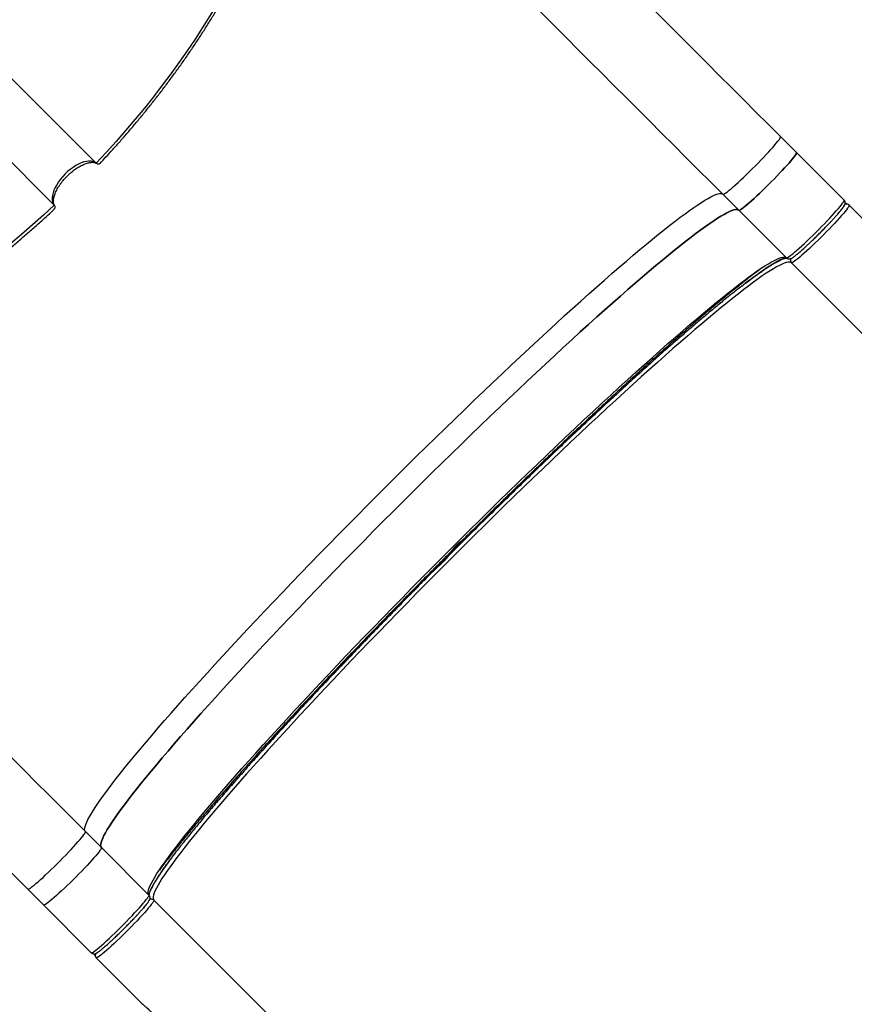
# Model space of a CAD drawing. Units: millimetres. Extents: x 6388 to 10517, y 3371 to 6118.
# Drawn here: x 8842 to 8912, y 3798 to 3881 of the extents above; entities that cross this region are included whole.
import ezdxf

# ---------------------------------------------------------------- set-up
doc = ezdxf.new("R2010")
doc.units = ezdxf.units.MM
doc.header["$LTSCALE"] = 100
doc.header["$PDSIZE"] = -1
doc.layers.add('VP-EQ', color=219, linetype='Continuous')
doc.dimstyles.new('Strefa', dxfattribs={"dimtxt": 14, "dimasz": 20, "dimexe": 20, "dimexo": 50, "dimgap": 20, "dimtad": 0, "dimdec": 0, "dimzin": 0, "dimdsep": 46, "dimtxsty": 'Standard', "dimcen": 0.09, "dimadec": 0, "dimazin": 0, "dimtfac": 1, "dimtdec": 4, "dimtofl": 0, "dimtmove": 0, "dimatfit": 3, "dimfxl": 70, "dimfxlon": 1, "dimtolj": 1, "dimtzin": 0, "dimarcsym": 0})

# ---------------------------------------------------------------- blocks, each defined once
blk = doc.blocks.new('*D205')
at = {"layer": 'Defpoints', "color": 0}
for p in [(7915.595, 5628.554), (8311.046, 3570.681), (10392.752, 3570.681)]:
    blk.add_point(p, dxfattribs=at)
at = {"layer": 'VP-EQ', "color": 0, "lineweight": -2}
for p, q in [((10322.752, 5628.554), (10412.752, 5628.554)), ((10392.752, 5608.554), (10392.752, 4622.874)), ((10392.752, 3590.681), (10392.752, 4533.874)), ((10322.752, 3570.681), (10412.752, 3570.681))]:
    blk.add_line(p, q, dxfattribs=at)
at = {"layer": 'VP-EQ', "color": 0}
for points in [[(10396.085, 5608.554), (10389.418, 5608.554), (10392.752, 5628.554)], [(10389.418, 3590.681), (10396.085, 3590.681), (10392.752, 3570.681)]]:
    blk.add_solid(points, dxfattribs=at)
at = {"layer": 'VP-EQ', "color": 0, "insert": (10392.752, 4578.374), "char_height": 14, "attachment_point": 5, "rotation": 90}
blk.add_mtext('\\A1;2065', dxfattribs=at)
blk = doc.blocks.new('*D206')
at = {"layer": 'Defpoints', "color": 0}
for p in [(7845.416, 5800.281), (8334.156, 3370.681), (10497.319, 3370.681)]:
    blk.add_point(p, dxfattribs=at)
at = {"layer": 'VP-EQ', "color": 0, "lineweight": -2}
for p, q in [((10427.319, 5800.281), (10517.319, 5800.281)), ((10497.319, 5780.281), (10497.319, 4623.744)), ((10497.319, 3390.681), (10497.319, 4534.744)), ((10427.319, 3370.681), (10517.319, 3370.681))]:
    blk.add_line(p, q, dxfattribs=at)
at = {"layer": 'VP-EQ', "color": 0}
for points in [[(10500.652, 5780.281), (10493.985, 5780.281), (10497.319, 5800.281)], [(10493.985, 3390.681), (10500.652, 3390.681), (10497.319, 3370.681)]]:
    blk.add_solid(points, dxfattribs=at)
at = {"layer": 'VP-EQ', "color": 0, "insert": (10497.319, 4579.244), "char_height": 14, "attachment_point": 5, "rotation": 90}
blk.add_mtext('\\A1;2430', dxfattribs=at)
blk = doc.blocks.new('s2')
at = {"color": 7, "linetype": 'Continuous', "lineweight": 25}
for p, q in [((11833.542, 3883.601), (11848.342, 3868.801)), ((11830.008, 3880.068), (11844.809, 3865.267)), ((11907.548, 3869.701), (11906.198, 3871.051)), ((11907.548, 3869.701), (11911.568, 3865.68)), ((11902.669, 3864.822), (11901.319, 3866.172)), ((11915.852, 3861.396), (11911.991, 3865.257)), ((11902.669, 3864.822), (11906.689, 3860.801)), ((11950.423, 3817.068), (11907.112, 3860.378)), ((11847.437, 3812.29), (11848.787, 3810.941)), ((11852.808, 3806.92), (11848.787, 3810.941)), ((11842.558, 3807.411), (11843.908, 3806.062)), ((11847.929, 3802.041), (11843.908, 3806.062)), ((11853.231, 3806.497), (11896.541, 3763.186)), ((11848.352, 3801.618), (11852.213, 3797.757)), ((11852.213, 3797.757), (11852.294, 3797.679))]:
    blk.add_line(p, q, dxfattribs=at)
at = {"color": 7, "linetype": 'Continuous', "lineweight": 25, "flags": 128}
for points in [[(11906.198, 3871.051), (11905.156, 3872.093), (11904.117, 3873.132), (11903.08, 3874.169), (11902.047, 3875.202), (11901.018, 3876.231), (11899.994, 3877.255), (11898.975, 3878.274), (11897.962, 3879.287), (11896.955, 3880.294), (11895.955, 3881.293), (11894.963, 3882.286), (11893.979, 3883.269), (11893.004, 3884.245), (11892.038, 3885.211), (11891.082, 3886.167), (11890.136, 3887.113), (11889.201, 3888.047), (11888.278, 3888.971), (11887.366, 3889.882)], [(11861.174, 3887.17), (11860.701, 3886.194), (11860.203, 3885.213), (11859.68, 3884.229), (11859.133, 3883.244), (11858.561, 3882.257), (11857.966, 3881.27), (11857.347, 3880.283), (11856.706, 3879.298), (11856.043, 3878.315), (11855.359, 3877.336), (11854.654, 3876.36), (11853.929, 3875.389), (11853.184, 3874.424), (11852.42, 3873.466), (11851.638, 3872.514), (11850.839, 3871.572), (11850.023, 3870.638), (11849.19, 3869.714), (11848.342, 3868.801)], [(11901.319, 3866.172), (11900.277, 3867.214), (11899.238, 3868.253), (11898.201, 3869.29), (11897.168, 3870.323), (11896.139, 3871.352), (11895.115, 3872.376), (11894.096, 3873.395), (11893.083, 3874.408), (11892.076, 3875.415), (11891.076, 3876.414), (11890.084, 3877.407), (11889.1, 3878.39), (11888.125, 3879.366), (11887.159, 3880.332), (11886.203, 3881.288), (11885.257, 3882.234), (11884.322, 3883.168), (11883.399, 3884.092), (11882.487, 3885.003)], [(11901.319, 3866.172), (11901.349, 3866.167), (11901.403, 3866.187), (11901.482, 3866.233), (11901.584, 3866.302), (11901.708, 3866.396), (11901.853, 3866.512), (11902.018, 3866.649), (11902.201, 3866.807), (11902.4, 3866.983), (11902.612, 3867.176), (11902.837, 3867.384), (11903.071, 3867.604), (11903.312, 3867.835), (11903.557, 3868.074), (11903.805, 3868.318), (11904.052, 3868.565), (11904.296, 3868.812), (11904.535, 3869.058), (11904.765, 3869.299), (11904.986, 3869.533), (11905.193, 3869.757), (11905.386, 3869.97), (11905.563, 3870.169), (11905.72, 3870.351), (11905.858, 3870.516), (11905.974, 3870.662), (11906.067, 3870.786), (11906.137, 3870.888), (11906.182, 3870.966), (11906.203, 3871.021), (11906.198, 3871.051)], [(11902.669, 3864.822), (11902.698, 3864.817), (11902.753, 3864.838), (11902.831, 3864.883), (11902.933, 3864.953), (11903.058, 3865.046), (11903.203, 3865.162), (11903.368, 3865.3), (11903.551, 3865.458), (11903.749, 3865.634), (11903.962, 3865.827), (11904.186, 3866.035), (11904.42, 3866.255), (11904.661, 3866.485), (11904.907, 3866.724), (11905.154, 3866.968), (11905.402, 3867.215), (11905.646, 3867.463), (11905.884, 3867.708), (11906.115, 3867.949), (11906.335, 3868.183), (11906.543, 3868.408), (11906.736, 3868.62), (11906.912, 3868.819), (11907.07, 3869.002), (11907.208, 3869.167), (11907.324, 3869.312), (11907.417, 3869.436), (11907.487, 3869.538), (11907.532, 3869.617), (11907.552, 3869.671), (11907.548, 3869.701)], [(11907.548, 3869.701), (11907.552, 3869.671), (11907.532, 3869.617), (11907.487, 3869.538), (11907.417, 3869.436), (11907.324, 3869.312), (11907.208, 3869.167), (11907.07, 3869.002), (11906.912, 3868.819), (11906.736, 3868.62), (11906.543, 3868.408), (11906.335, 3868.183), (11906.115, 3867.949), (11905.884, 3867.708), (11905.646, 3867.463), (11905.402, 3867.215), (11905.154, 3866.968), (11904.907, 3866.724), (11904.661, 3866.485), (11904.42, 3866.255), (11904.186, 3866.035), (11903.962, 3865.827), (11903.749, 3865.634), (11903.551, 3865.458), (11903.368, 3865.3), (11903.203, 3865.162), (11903.058, 3865.046), (11902.933, 3864.953), (11902.831, 3864.883), (11902.753, 3864.838), (11902.698, 3864.817), (11902.669, 3864.822)], [(11848.342, 3868.801), (11848.22, 3868.886), (11848.074, 3868.946), (11847.908, 3868.978), (11847.723, 3868.982), (11847.523, 3868.959), (11847.309, 3868.908), (11847.086, 3868.831), (11846.856, 3868.728), (11846.623, 3868.601), (11846.389, 3868.451), (11846.158, 3868.282), (11845.933, 3868.094), (11845.718, 3867.891), (11845.515, 3867.676), (11845.327, 3867.451), (11845.158, 3867.22), (11845.008, 3866.987), (11844.881, 3866.753), (11844.778, 3866.523), (11844.701, 3866.3), (11844.65, 3866.086), (11844.627, 3865.886), (11844.631, 3865.701), (11844.663, 3865.535), (11844.723, 3865.39), (11844.809, 3865.267)], [(11847.437, 3812.29), (11847.393, 3812.36), (11847.373, 3812.455), (11847.378, 3812.575), (11847.409, 3812.719), (11847.465, 3812.888), (11847.545, 3813.082), (11847.651, 3813.3), (11847.781, 3813.542), (11847.937, 3813.808), (11848.117, 3814.098), (11848.321, 3814.411), (11848.549, 3814.747), (11848.802, 3815.106), (11849.078, 3815.488), (11849.378, 3815.891), (11849.701, 3816.316), (11850.047, 3816.763), (11850.416, 3817.23), (11850.807, 3817.718), (11851.22, 3818.226), (11851.654, 3818.753), (11852.11, 3819.3), (11852.586, 3819.865), (11853.083, 3820.448), (11853.599, 3821.048), (11854.135, 3821.666), (11854.69, 3822.299), (11855.262, 3822.949), (11855.853, 3823.614), (11856.461, 3824.293), (11857.086, 3824.986), (11857.726, 3825.692), (11858.382, 3826.411), (11859.053, 3827.142), (11859.739, 3827.884), (11860.438, 3828.637), (11861.149, 3829.399), (11861.874, 3830.171), (11862.609, 3830.951), (11863.356, 3831.739), (11864.113, 3832.533), (11864.88, 3833.334), (11865.655, 3834.141), (11866.439, 3834.952), (11867.229, 3835.767), (11868.027, 3836.586), (11868.83, 3837.406), (11869.639, 3838.229), (11870.452, 3839.052), (11871.269, 3839.876), (11872.088, 3840.699), (11872.91, 3841.521), (11873.733, 3842.34), (11874.557, 3843.157), (11875.38, 3843.97), (11876.203, 3844.779), (11877.024, 3845.582), (11877.842, 3846.38), (11878.657, 3847.17), (11879.468, 3847.954), (11880.275, 3848.729), (11881.076, 3849.496), (11881.87, 3850.253), (11882.658, 3851), (11883.438, 3851.735), (11884.21, 3852.46), (11884.973, 3853.171), (11885.725, 3853.87), (11886.467, 3854.556), (11887.198, 3855.227), (11887.917, 3855.883), (11888.623, 3856.523), (11889.316, 3857.148), (11889.996, 3857.756), (11890.66, 3858.347), (11891.31, 3858.919), (11891.943, 3859.474), (11892.561, 3860.01), (11893.161, 3860.526), (11893.744, 3861.023), (11894.309, 3861.499), (11894.856, 3861.955), (11895.383, 3862.389), (11895.891, 3862.802), (11896.379, 3863.193), (11896.846, 3863.562), (11897.293, 3863.908), (11897.718, 3864.231), (11898.122, 3864.531), (11898.503, 3864.807), (11898.862, 3865.06), (11899.198, 3865.288), (11899.511, 3865.493), (11899.801, 3865.672), (11900.067, 3865.828), (11900.309, 3865.958), (11900.527, 3866.064), (11900.721, 3866.144), (11900.89, 3866.2), (11901.035, 3866.231), (11901.154, 3866.236), (11901.249, 3866.216), (11901.319, 3866.172)], [(11844.809, 3865.267), (11843.895, 3864.419), (11842.971, 3863.587), (11842.038, 3862.77), (11841.095, 3861.971), (11840.144, 3861.189), (11839.185, 3860.425), (11838.22, 3859.68), (11837.249, 3858.955), (11836.273, 3858.25), (11835.294, 3857.566), (11834.311, 3856.903), (11833.326, 3856.262), (11832.339, 3855.643), (11831.352, 3855.048), (11830.365, 3854.476), (11829.38, 3853.929), (11828.396, 3853.406), (11827.415, 3852.908), (11826.439, 3852.435)], [(11906.689, 3860.801), (11906.719, 3860.797), (11906.773, 3860.817), (11906.852, 3860.862), (11906.954, 3860.932), (11907.078, 3861.025), (11907.224, 3861.141), (11907.389, 3861.279), (11907.571, 3861.437), (11907.77, 3861.613), (11907.983, 3861.806), (11908.207, 3862.014), (11908.441, 3862.234), (11908.682, 3862.465), (11908.928, 3862.703), (11909.175, 3862.947), (11909.422, 3863.195), (11909.666, 3863.442), (11909.905, 3863.688), (11910.136, 3863.929), (11910.356, 3864.163), (11910.564, 3864.387), (11910.757, 3864.6), (11910.933, 3864.798), (11911.091, 3864.981), (11911.228, 3865.146), (11911.344, 3865.291), (11911.438, 3865.416), (11911.507, 3865.518), (11911.553, 3865.596), (11911.573, 3865.651), (11911.568, 3865.68)], [(11911.991, 3865.257), (11911.996, 3865.227), (11911.976, 3865.173), (11911.931, 3865.094), (11911.861, 3864.992), (11911.768, 3864.868), (11911.651, 3864.723), (11911.514, 3864.558), (11911.356, 3864.375), (11911.18, 3864.176), (11910.987, 3863.964), (11910.779, 3863.739), (11910.559, 3863.505), (11910.328, 3863.264), (11910.09, 3863.019), (11909.845, 3862.771), (11909.598, 3862.524), (11909.351, 3862.28), (11909.105, 3862.041), (11908.864, 3861.811), (11908.63, 3861.591), (11908.406, 3861.383), (11908.193, 3861.19), (11907.995, 3861.014), (11907.812, 3860.856), (11907.647, 3860.718), (11907.502, 3860.602), (11907.377, 3860.509), (11907.275, 3860.439), (11907.197, 3860.394), (11907.142, 3860.373), (11907.112, 3860.378)], [(11848.787, 3810.941), (11848.742, 3811.01), (11848.722, 3811.105), (11848.728, 3811.225), (11848.758, 3811.37), (11848.814, 3811.539), (11848.895, 3811.732), (11849, 3811.95), (11849.131, 3812.193), (11849.286, 3812.459), (11849.466, 3812.748), (11849.67, 3813.061), (11849.899, 3813.398), (11850.151, 3813.757), (11850.428, 3814.138), (11850.728, 3814.541), (11851.051, 3814.967), (11851.397, 3815.413), (11851.766, 3815.881), (11852.157, 3816.368), (11852.569, 3816.876), (11853.004, 3817.404), (11853.46, 3817.95), (11853.936, 3818.515), (11854.432, 3819.098), (11854.949, 3819.699), (11855.485, 3820.316), (11856.039, 3820.95), (11856.612, 3821.599), (11857.203, 3822.264), (11857.811, 3822.943), (11858.435, 3823.636), (11859.076, 3824.343), (11859.732, 3825.061), (11860.403, 3825.792), (11861.088, 3826.534), (11861.787, 3827.287), (11862.499, 3828.05), (11863.223, 3828.821), (11863.959, 3829.601), (11864.706, 3830.389), (11865.463, 3831.184), (11866.229, 3831.985), (11867.005, 3832.791), (11867.788, 3833.602), (11868.579, 3834.418), (11869.377, 3835.236), (11870.18, 3836.057), (11870.989, 3836.879), (11871.802, 3837.703), (11872.618, 3838.527), (11873.438, 3839.35), (11874.259, 3840.171), (11875.083, 3840.991), (11875.906, 3841.807), (11876.73, 3842.62), (11877.552, 3843.429), (11878.373, 3844.233), (11879.191, 3845.03), (11880.007, 3845.821), (11880.818, 3846.604), (11881.624, 3847.38), (11882.425, 3848.146), (11883.22, 3848.903), (11884.008, 3849.65), (11884.788, 3850.386), (11885.56, 3851.11), (11886.322, 3851.822), (11887.075, 3852.521), (11887.817, 3853.206), (11888.548, 3853.877), (11889.267, 3854.533), (11889.973, 3855.174), (11890.666, 3855.798), (11891.345, 3856.406), (11892.01, 3856.997), (11892.659, 3857.57), (11893.293, 3858.124), (11893.91, 3858.66), (11894.511, 3859.177), (11895.094, 3859.673), (11895.659, 3860.15), (11896.205, 3860.605), (11896.733, 3861.04), (11897.241, 3861.453), (11897.729, 3861.844), (11898.196, 3862.212), (11898.642, 3862.558), (11899.068, 3862.881), (11899.471, 3863.181), (11899.852, 3863.458), (11900.211, 3863.71), (11900.548, 3863.939), (11900.861, 3864.143), (11901.15, 3864.323), (11901.416, 3864.478), (11901.659, 3864.609), (11901.877, 3864.714), (11902.07, 3864.795), (11902.24, 3864.851), (11902.384, 3864.881), (11902.504, 3864.887), (11902.599, 3864.867), (11902.669, 3864.822)], [(11902.669, 3864.822), (11902.599, 3864.867), (11902.504, 3864.887), (11902.384, 3864.881), (11902.24, 3864.851), (11902.07, 3864.795), (11901.877, 3864.714), (11901.659, 3864.609), (11901.416, 3864.478), (11901.15, 3864.323), (11900.861, 3864.143), (11900.548, 3863.939), (11900.211, 3863.71), (11899.852, 3863.458), (11899.471, 3863.181), (11899.068, 3862.881), (11898.642, 3862.558), (11898.196, 3862.212), (11897.729, 3861.844), (11897.241, 3861.453), (11896.733, 3861.04), (11896.205, 3860.605), (11895.659, 3860.15), (11895.094, 3859.673), (11894.511, 3859.177), (11893.91, 3858.66), (11893.293, 3858.124), (11892.659, 3857.57), (11892.01, 3856.997), (11891.345, 3856.406), (11890.666, 3855.798), (11889.973, 3855.174), (11889.267, 3854.533), (11888.548, 3853.877), (11887.817, 3853.206), (11887.075, 3852.521), (11886.322, 3851.822), (11885.56, 3851.11), (11884.788, 3850.386), (11884.008, 3849.65), (11883.22, 3848.903), (11882.425, 3848.146), (11881.624, 3847.38), (11880.818, 3846.604), (11880.007, 3845.821), (11879.191, 3845.03), (11878.373, 3844.233), (11877.552, 3843.429), (11876.73, 3842.62), (11875.906, 3841.807), (11875.083, 3840.991), (11874.259, 3840.171), (11873.438, 3839.35), (11872.618, 3838.527), (11871.802, 3837.703), (11870.989, 3836.879), (11870.18, 3836.057), (11869.377, 3835.236), (11868.579, 3834.418), (11867.788, 3833.602), (11867.005, 3832.791), (11866.229, 3831.985), (11865.463, 3831.184), (11864.706, 3830.389), (11863.959, 3829.601), (11863.223, 3828.821), (11862.499, 3828.05), (11861.787, 3827.287), (11861.088, 3826.534), (11860.403, 3825.792), (11859.732, 3825.061), (11859.076, 3824.343), (11858.435, 3823.636), (11857.811, 3822.943), (11857.203, 3822.264), (11856.612, 3821.599), (11856.039, 3820.95), (11855.485, 3820.316), (11854.949, 3819.699), (11854.432, 3819.098), (11853.936, 3818.515), (11853.46, 3817.95), (11853.004, 3817.404), (11852.569, 3816.876), (11852.157, 3816.368), (11851.766, 3815.881), (11851.397, 3815.413), (11851.051, 3814.967), (11850.728, 3814.541), (11850.428, 3814.138), (11850.151, 3813.757), (11849.899, 3813.398), (11849.67, 3813.061), (11849.466, 3812.748), (11849.286, 3812.459), (11849.131, 3812.193), (11849, 3811.95), (11848.895, 3811.732), (11848.814, 3811.539), (11848.758, 3811.37), (11848.728, 3811.225), (11848.722, 3811.105), (11848.742, 3811.01), (11848.787, 3810.941)], [(11852.808, 3806.92), (11852.763, 3806.99), (11852.743, 3807.085), (11852.749, 3807.204), (11852.779, 3807.349), (11852.835, 3807.518), (11852.916, 3807.712), (11853.021, 3807.93), (11853.152, 3808.172), (11853.307, 3808.438), (11853.487, 3808.728), (11853.691, 3809.041), (11853.92, 3809.377), (11854.172, 3809.736), (11854.448, 3810.117), (11854.748, 3810.521), (11855.071, 3810.946), (11855.418, 3811.392), (11855.786, 3811.86), (11856.177, 3812.348), (11856.59, 3812.856), (11857.025, 3813.383), (11857.48, 3813.929), (11857.957, 3814.494), (11858.453, 3815.078), (11858.97, 3815.678), (11859.505, 3816.295), (11860.06, 3816.929), (11860.633, 3817.579), (11861.223, 3818.243), (11861.831, 3818.922), (11862.456, 3819.616), (11863.096, 3820.322), (11863.753, 3821.041), (11864.424, 3821.772), (11865.109, 3822.514), (11865.808, 3823.266), (11866.52, 3824.029), (11867.244, 3824.801), (11867.98, 3825.581), (11868.726, 3826.368), (11869.483, 3827.163), (11870.25, 3827.964), (11871.025, 3828.771), (11871.809, 3829.582), (11872.6, 3830.397), (11873.397, 3831.215), (11874.201, 3832.036), (11875.009, 3832.859), (11875.822, 3833.682), (11876.639, 3834.506), (11877.459, 3835.329), (11878.28, 3836.151), (11879.103, 3836.97), (11879.927, 3837.787), (11880.75, 3838.6), (11881.573, 3839.408), (11882.394, 3840.212), (11883.212, 3841.009), (11884.027, 3841.8), (11884.839, 3842.584), (11885.645, 3843.359), (11886.446, 3844.126), (11887.241, 3844.883), (11888.029, 3845.629), (11888.809, 3846.365), (11889.58, 3847.089), (11890.343, 3847.801), (11891.095, 3848.5), (11891.837, 3849.185), (11892.568, 3849.856), (11893.287, 3850.513), (11893.993, 3851.153), (11894.687, 3851.778), (11895.366, 3852.386), (11896.03, 3852.976), (11896.68, 3853.549), (11897.314, 3854.104), (11897.931, 3854.64), (11898.532, 3855.156), (11899.115, 3855.653), (11899.68, 3856.129), (11900.226, 3856.584), (11900.753, 3857.019), (11901.261, 3857.432), (11901.749, 3857.823), (11902.217, 3858.192), (11902.663, 3858.538), (11903.088, 3858.861), (11903.492, 3859.161), (11903.873, 3859.437), (11904.232, 3859.69), (11904.568, 3859.918), (11904.881, 3860.122), (11905.171, 3860.302), (11905.437, 3860.457), (11905.679, 3860.588), (11905.897, 3860.694), (11906.091, 3860.774), (11906.26, 3860.83), (11906.405, 3860.86), (11906.524, 3860.866), (11906.619, 3860.846), (11906.689, 3860.801)], [(11907.112, 3860.378), (11907.043, 3860.423), (11906.948, 3860.443), (11906.828, 3860.437), (11906.683, 3860.407), (11906.514, 3860.351), (11906.321, 3860.27), (11906.102, 3860.165), (11905.86, 3860.034), (11905.594, 3859.879), (11905.305, 3859.699), (11904.992, 3859.495), (11904.655, 3859.266), (11904.296, 3859.014), (11903.915, 3858.737), (11903.512, 3858.438), (11903.086, 3858.114), (11902.64, 3857.768), (11902.172, 3857.4), (11901.685, 3857.009), (11901.177, 3856.596), (11900.649, 3856.161), (11900.103, 3855.706), (11899.538, 3855.229), (11898.955, 3854.733), (11898.354, 3854.216), (11897.737, 3853.681), (11897.103, 3853.126), (11896.454, 3852.553), (11895.789, 3851.962), (11895.11, 3851.355), (11894.417, 3850.73), (11893.71, 3850.089), (11892.992, 3849.433), (11892.261, 3848.762), (11891.519, 3848.077), (11890.766, 3847.378), (11890.003, 3846.666), (11889.232, 3845.942), (11888.452, 3845.206), (11887.664, 3844.459), (11886.869, 3843.702), (11886.068, 3842.936), (11885.262, 3842.161), (11884.451, 3841.377), (11883.635, 3840.586), (11882.817, 3839.789), (11881.996, 3838.985), (11881.174, 3838.177), (11880.35, 3837.364), (11879.526, 3836.547), (11878.703, 3835.727), (11877.882, 3834.906), (11877.062, 3834.083), (11876.246, 3833.259), (11875.433, 3832.435), (11874.624, 3831.613), (11873.82, 3830.792), (11873.023, 3829.974), (11872.232, 3829.158), (11871.449, 3828.347), (11870.673, 3827.541), (11869.907, 3826.74), (11869.15, 3825.945), (11868.403, 3825.157), (11867.667, 3824.377), (11866.943, 3823.606), (11866.231, 3822.843), (11865.532, 3822.09), (11864.847, 3821.348), (11864.176, 3820.618), (11863.52, 3819.899), (11862.879, 3819.192), (11862.255, 3818.499), (11861.647, 3817.82), (11861.056, 3817.155), (11860.483, 3816.506), (11859.928, 3815.872), (11859.393, 3815.255), (11858.876, 3814.654), (11858.38, 3814.071), (11857.903, 3813.506), (11857.448, 3812.96), (11857.013, 3812.432), (11856.6, 3811.924), (11856.209, 3811.437), (11855.841, 3810.969), (11855.495, 3810.523), (11855.172, 3810.098), (11854.872, 3809.694), (11854.595, 3809.313), (11854.343, 3808.954), (11854.114, 3808.618), (11853.91, 3808.304), (11853.73, 3808.015), (11853.575, 3807.749), (11853.444, 3807.507), (11853.339, 3807.289), (11853.258, 3807.095), (11853.202, 3806.926), (11853.172, 3806.781), (11853.166, 3806.661), (11853.186, 3806.566), (11853.231, 3806.497)], [(11828.606, 3831.122), (11829.517, 3830.21), (11830.441, 3829.287), (11831.376, 3828.352), (11832.321, 3827.406), (11833.277, 3826.45), (11834.243, 3825.484), (11835.219, 3824.509), (11836.203, 3823.525), (11837.195, 3822.533), (11838.194, 3821.533), (11839.201, 3820.527), (11840.214, 3819.513), (11841.233, 3818.494), (11842.257, 3817.47), (11843.286, 3816.441), (11844.319, 3815.408), (11845.356, 3814.371), (11846.396, 3813.332), (11847.437, 3812.29)], [(11823.727, 3826.243), (11824.638, 3825.331), (11825.562, 3824.408), (11826.496, 3823.473), (11827.442, 3822.527), (11828.398, 3821.571), (11829.364, 3820.605), (11830.34, 3819.63), (11831.324, 3818.646), (11832.316, 3817.654), (11833.315, 3816.654), (11834.322, 3815.647), (11835.335, 3814.634), (11836.354, 3813.615), (11837.378, 3812.591), (11838.407, 3811.562), (11839.44, 3810.529), (11840.477, 3809.492), (11841.517, 3808.453), (11842.558, 3807.411)], [(11842.558, 3807.411), (11842.588, 3807.406), (11842.643, 3807.427), (11842.721, 3807.472), (11842.823, 3807.542), (11842.948, 3807.635), (11843.093, 3807.751), (11843.258, 3807.889), (11843.441, 3808.046), (11843.639, 3808.223), (11843.852, 3808.416), (11844.076, 3808.623), (11844.31, 3808.844), (11844.551, 3809.074), (11844.797, 3809.313), (11845.044, 3809.557), (11845.291, 3809.804), (11845.536, 3810.052), (11845.774, 3810.297), (11846.005, 3810.538), (11846.225, 3810.772), (11846.433, 3810.997), (11846.626, 3811.209), (11846.802, 3811.408), (11846.96, 3811.591), (11847.097, 3811.756), (11847.213, 3811.901), (11847.307, 3812.025), (11847.377, 3812.127), (11847.422, 3812.206), (11847.442, 3812.26), (11847.437, 3812.29)], [(11848.787, 3810.941), (11848.792, 3810.911), (11848.771, 3810.856), (11848.726, 3810.778), (11848.656, 3810.676), (11848.563, 3810.551), (11848.447, 3810.406), (11848.309, 3810.241), (11848.152, 3810.058), (11847.975, 3809.86), (11847.782, 3809.647), (11847.575, 3809.423), (11847.354, 3809.189), (11847.124, 3808.948), (11846.885, 3808.702), (11846.641, 3808.455), (11846.394, 3808.208), (11846.146, 3807.963), (11845.901, 3807.725), (11845.66, 3807.494), (11845.426, 3807.274), (11845.201, 3807.066), (11844.989, 3806.873), (11844.79, 3806.697), (11844.607, 3806.539), (11844.442, 3806.402), (11844.297, 3806.285), (11844.173, 3806.192), (11844.071, 3806.122), (11843.992, 3806.077), (11843.938, 3806.057), (11843.908, 3806.062)], [(11848.787, 3810.941), (11848.792, 3810.911), (11848.771, 3810.856), (11848.726, 3810.778), (11848.656, 3810.676), (11848.563, 3810.551), (11848.447, 3810.406), (11848.309, 3810.241), (11848.152, 3810.058), (11847.975, 3809.86), (11847.782, 3809.647), (11847.575, 3809.423), (11847.354, 3809.189), (11847.124, 3808.948), (11846.885, 3808.702), (11846.641, 3808.455), (11846.394, 3808.208), (11846.146, 3807.963), (11845.901, 3807.725), (11845.66, 3807.494), (11845.426, 3807.274), (11845.201, 3807.066), (11844.989, 3806.873), (11844.79, 3806.697), (11844.607, 3806.539), (11844.442, 3806.402), (11844.297, 3806.285), (11844.173, 3806.192), (11844.071, 3806.122), (11843.992, 3806.077), (11843.938, 3806.057), (11843.908, 3806.062)], [(11847.929, 3802.041), (11847.958, 3802.036), (11848.013, 3802.057), (11848.091, 3802.102), (11848.193, 3802.171), (11848.318, 3802.265), (11848.463, 3802.381), (11848.628, 3802.519), (11848.811, 3802.676), (11849.009, 3802.853), (11849.222, 3803.046), (11849.447, 3803.253), (11849.68, 3803.474), (11849.921, 3803.704), (11850.167, 3803.943), (11850.415, 3804.187), (11850.662, 3804.434), (11850.906, 3804.682), (11851.144, 3804.927), (11851.375, 3805.168), (11851.595, 3805.402), (11851.803, 3805.626), (11851.996, 3805.839), (11852.172, 3806.038), (11852.33, 3806.221), (11852.468, 3806.385), (11852.584, 3806.531), (11852.677, 3806.655), (11852.747, 3806.757), (11852.792, 3806.836), (11852.812, 3806.89), (11852.808, 3806.92)], [(11853.231, 3806.497), (11853.236, 3806.467), (11853.215, 3806.412), (11853.17, 3806.334), (11853.1, 3806.232), (11853.007, 3806.108), (11852.891, 3805.962), (11852.753, 3805.797), (11852.595, 3805.615), (11852.419, 3805.416), (11852.226, 3805.203), (11852.018, 3804.979), (11851.798, 3804.745), (11851.568, 3804.504), (11851.329, 3804.258), (11851.085, 3804.011), (11850.838, 3803.764), (11850.59, 3803.52), (11850.345, 3803.281), (11850.104, 3803.05), (11849.87, 3802.83), (11849.645, 3802.622), (11849.433, 3802.429), (11849.234, 3802.253), (11849.051, 3802.095), (11848.886, 3801.958), (11848.741, 3801.842), (11848.617, 3801.748), (11848.515, 3801.679), (11848.436, 3801.633), (11848.382, 3801.613), (11848.352, 3801.618)]]:
    blk.add_lwpolyline(points, dxfattribs=at)
at = {"color": 8, "linetype": 'Continuous', "lineweight": 25}
for centre, radius, start, end in [((11911.78, 3865.045), 0.3, 45.06321, 121.42068), ((11907.324, 3860.59), 0.3, 149.03841, 224.93786), ((11853.019, 3806.285), 0.299, 45.04385, 121.7549), ((11848.564, 3801.829), 0.299, 148.74036, 224.95399)]:
    blk.add_arc(centre, radius, start, end, dxfattribs=at)
at = {"color": 7, "linetype": 'Continuous', "lineweight": 25}
for points, knots in [([(11848.674, 3868.791), (11848.792, 3868.916), (11849.11, 3869.256), (11849.631, 3869.826), (11850.243, 3870.508), (11850.865, 3871.22), (11851.494, 3871.955), (11852.123, 3872.71), (11852.751, 3873.481), (11853.374, 3874.267), (11853.991, 3875.065), (11854.599, 3875.874), (11855.197, 3876.692), (11855.784, 3877.518), (11856.358, 3878.351), (11856.919, 3879.189), (11857.466, 3880.032), (11857.999, 3880.879), (11858.515, 3881.729), (11859.016, 3882.581), (11859.499, 3883.434), (11859.966, 3884.287), (11860.414, 3885.141), (11860.839, 3885.981), (11861.105, 3886.536), (11861.235, 3886.808)], [0, 0, 0, 0, 0.022209, 0.060248, 0.099979, 0.141022, 0.183079, 0.225936, 0.269435, 0.313455, 0.357907, 0.402718, 0.447832, 0.493203, 0.538793, 0.584572, 0.630514, 0.676598, 0.722805, 0.769121, 0.815532, 0.862026, 0.908593, 0.955225, 1, 1, 1, 1]), ([(11845.895, 3867.714), (11845.964, 3867.782), (11846.061, 3867.876), (11846.211, 3868.008), (11846.34, 3868.115), (11846.496, 3868.235), (11846.661, 3868.351), (11846.832, 3868.461), (11847.005, 3868.561), (11847.178, 3868.65), (11847.346, 3868.724), (11847.508, 3868.785), (11847.662, 3868.83), (11847.803, 3868.86), (11847.932, 3868.877), (11848.046, 3868.881), (11848.143, 3868.873), (11848.224, 3868.856), (11848.29, 3868.832), (11848.333, 3868.808), (11848.351, 3868.79), (11848.358, 3868.784)], [0, 0, 0, 0, 0.069637, 0.097953, 0.144741, 0.192971, 0.244272, 0.297248, 0.351281, 0.405882, 0.460691, 0.51545, 0.569986, 0.624225, 0.678215, 0.732175, 0.786538, 0.84209, 0.900443, 0.964828, 1, 1, 1, 1]), ([(11848.677, 3868.793), (11848.673, 3868.789), (11848.657, 3868.77), (11848.628, 3868.749), (11848.592, 3868.731), (11848.549, 3868.718), (11848.492, 3868.716), (11848.416, 3868.738), (11848.367, 3868.78), (11848.342, 3868.801)], [0, 0, 0, 0, 0.050736, 0.212943, 0.317114, 0.41167, 0.608935, 0.80513, 1, 1, 1, 1]), ([(11844.824, 3865.251), (11844.823, 3865.252), (11844.807, 3865.267), (11844.786, 3865.302), (11844.757, 3865.37), (11844.737, 3865.456), (11844.728, 3865.562), (11844.732, 3865.686), (11844.752, 3865.829), (11844.789, 3865.987), (11844.844, 3866.158), (11844.917, 3866.34), (11845.008, 3866.53), (11845.115, 3866.723), (11845.235, 3866.915), (11845.367, 3867.104), (11845.494, 3867.269), (11845.615, 3867.414), (11845.742, 3867.558), (11845.838, 3867.657), (11845.895, 3867.714)], [0, 0, 0, 0, 0.00531, 0.080996, 0.14527, 0.206282, 0.265792, 0.324914, 0.384054, 0.44354, 0.503497, 0.563876, 0.624521, 0.685121, 0.745126, 0.8033, 0.859948, 0.90063, 0.941543, 1, 1, 1, 1]), ([(11826.802, 3852.375), (11826.846, 3852.396), (11827.175, 3852.549), (11827.79, 3852.853), (11828.647, 3853.287), (11829.506, 3853.743), (11830.366, 3854.216), (11831.226, 3854.708), (11832.087, 3855.218), (11832.947, 3855.745), (11833.806, 3856.29), (11834.664, 3856.851), (11835.518, 3857.429), (11836.37, 3858.022), (11837.218, 3858.631), (11838.062, 3859.254), (11838.9, 3859.891), (11839.732, 3860.542), (11840.557, 3861.204), (11841.373, 3861.878), (11842.177, 3862.561), (11842.967, 3863.248), (11843.734, 3863.933), (11844.348, 3864.493), (11844.703, 3864.827), (11844.815, 3864.932)], [0, 0, 0, 0, 0.0073973, 0.0542733, 0.1011381, 0.1479878, 0.1948268, 0.2416494, 0.2884553, 0.3352435, 0.3820131, 0.4287577, 0.4754756, 0.5221597, 0.5688051, 0.6154024, 0.6619355, 0.7083838, 0.7547186, 0.800888, 0.846805, 0.8923118, 0.9370605, 0.9801752, 1, 1, 1, 1]), ([(11844.808, 3864.936), (11844.828, 3864.952), (11844.868, 3864.984), (11844.89, 3865.05), (11844.893, 3865.119), (11844.871, 3865.193), (11844.829, 3865.242), (11844.809, 3865.267)], [0, 0, 0, 0, 0.2156612, 0.4264029, 0.6101907, 0.8058118, 1, 1, 1, 1]), ([(11911.322, 3864.845), (11911.345, 3864.874), (11911.396, 3864.937), (11911.461, 3865.023), (11911.519, 3865.106), (11911.568, 3865.18), (11911.608, 3865.251), (11911.638, 3865.317), (11911.658, 3865.39), (11911.664, 3865.461), (11911.654, 3865.537), (11911.624, 3865.616), (11911.586, 3865.659), (11911.567, 3865.679)], [0, 0, 0, 0, 0.1024584, 0.2246882, 0.3448105, 0.4632777, 0.5821184, 0.707487, 0.7826803, 0.8403657, 0.8938909, 0.948841, 1, 1, 1, 1]), ([(11911.989, 3865.256), (11911.983, 3865.263), (11911.948, 3865.304), (11911.864, 3865.354), (11911.757, 3865.399), (11911.688, 3865.408), (11911.658, 3865.412)], [0, 0, 0, 0, 0.073164, 0.41001, 0.742929, 1, 1, 1, 1]), ([(11907.673, 3861.172), (11907.685, 3861.182), (11907.746, 3861.232), (11907.93, 3861.391), (11908.179, 3861.613), (11908.452, 3861.865), (11908.683, 3862.082), (11908.941, 3862.328), (11909.22, 3862.6), (11909.496, 3862.874), (11909.769, 3863.149), (11910.041, 3863.428), (11910.288, 3863.686), (11910.505, 3863.917), (11910.693, 3864.121), (11910.868, 3864.315), (11911.083, 3864.559), (11911.207, 3864.709), (11911.29, 3864.809)], [0, 0, 0, 0, 0.013438, 0.067591, 0.175762, 0.228798, 0.281828, 0.349665, 0.415641, 0.479638, 0.543635, 0.60962, 0.677446, 0.73048, 0.78351, 0.83767, 0.891824, 1, 1, 1, 1]), ([(11911.025, 3864.494), (11911.075, 3864.551), (11911.155, 3864.644), (11911.219, 3864.723), (11911.244, 3864.754)], [0, 0, 0, 0, 0.613901, 1, 1, 1, 1]), ([(11902.907, 3858.402), (11902.989, 3858.465), (11903.195, 3858.624), (11903.507, 3858.86), (11903.844, 3859.11), (11904.162, 3859.341), (11904.463, 3859.555), (11904.746, 3859.75), (11905.01, 3859.928), (11905.256, 3860.087), (11905.484, 3860.229), (11905.693, 3860.353), (11905.884, 3860.46), (11906.055, 3860.55), (11906.208, 3860.624), (11906.342, 3860.682), (11906.456, 3860.725), (11906.551, 3860.755), (11906.625, 3860.772), (11906.68, 3860.779), (11906.715, 3860.78), (11906.722, 3860.779), (11906.725, 3860.778)], [0, 0, 0, 0, 0.037736, 0.094709, 0.15137, 0.207685, 0.263613, 0.31911, 0.37412, 0.428582, 0.482422, 0.535553, 0.587873, 0.639263, 0.68958, 0.738664, 0.786337, 0.832419, 0.876762, 0.919307, 0.9602, 1, 1, 1, 1]), ([(11906.691, 3860.802), (11906.693, 3860.799), (11906.716, 3860.77), (11906.779, 3860.735), (11906.865, 3860.708), (11906.946, 3860.707), (11907.018, 3860.72), (11907.103, 3860.752), (11907.183, 3860.797), (11907.284, 3860.864), (11907.383, 3860.936), (11907.495, 3861.023), (11907.582, 3861.094), (11907.64, 3861.142), (11907.652, 3861.153)], [0, 0, 0, 0, 0.005928, 0.060679, 0.11207, 0.164406, 0.223909, 0.307391, 0.478168, 0.598402, 0.731583, 0.845011, 0.966065, 1, 1, 1, 1]), ([(11903.769, 3859.308), (11903.589, 3859.169), (11903.154, 3858.834), (11902.39, 3858.224), (11901.491, 3857.49), (11900.527, 3856.686), (11899.507, 3855.82), (11898.434, 3854.893), (11897.31, 3853.91), (11896.143, 3852.874), (11894.934, 3851.788), (11893.693, 3850.661), (11892.42, 3849.493), (11891.126, 3848.294), (11889.81, 3847.065), (11888.423, 3845.758), (11886.962, 3844.369), (11885.437, 3842.907), (11883.916, 3841.436), (11882.407, 3839.967), (11880.919, 3838.505), (11879.451, 3837.053), (11878.061, 3835.668), (11876.74, 3834.343), (11875.472, 3833.063), (11874.199, 3831.769), (11872.911, 3830.452), (11871.627, 3829.13), (11870.339, 3827.794), (11869.062, 3826.46), (11867.793, 3825.124), (11866.544, 3823.799), (11865.315, 3822.484), (11864.116, 3821.189), (11862.948, 3819.916), (11861.821, 3818.675), (11860.736, 3817.466), (11859.7, 3816.299), (11858.716, 3815.176), (11857.789, 3814.102), (11856.923, 3813.082), (11856.119, 3812.118), (11855.386, 3811.219), (11854.782, 3810.464), (11854.453, 3810.037), (11854.32, 3809.865)], [0, 0, 0, 0, 0.016683, 0.040301, 0.064171, 0.088041, 0.112038, 0.136036, 0.160033, 0.184031, 0.207901, 0.231771, 0.255389, 0.279007, 0.302258, 0.325509, 0.35154, 0.377415, 0.402796, 0.427822, 0.452471, 0.476527, 0.500377, 0.521247, 0.542118, 0.563691, 0.585264, 0.607478, 0.629693, 0.652471, 0.67525, 0.698501, 0.721752, 0.74537, 0.768989, 0.792858, 0.816729, 0.840726, 0.864724, 0.888721, 0.912719, 0.936588, 0.960458, 0.984076, 1, 1, 1, 1]), ([(11902.93, 3858.422), (11902.775, 3858.303), (11902.373, 3857.993), (11901.655, 3857.419), (11900.786, 3856.709), (11899.853, 3855.931), (11898.867, 3855.094), (11897.829, 3854.198), (11896.742, 3853.246), (11895.613, 3852.244), (11894.444, 3851.194), (11893.243, 3850.104), (11892.012, 3848.974), (11890.76, 3847.815), (11889.487, 3846.626), (11888.146, 3845.361), (11886.732, 3844.018), (11885.258, 3842.604), (11883.786, 3841.181), (11882.327, 3839.76), (11880.887, 3838.346), (11879.468, 3836.941), (11878.123, 3835.602), (11876.846, 3834.32), (11875.619, 3833.082), (11874.387, 3831.831), (11873.142, 3830.557), (11871.9, 3829.278), (11870.654, 3827.986), (11869.419, 3826.696), (11868.191, 3825.403), (11866.984, 3824.122), (11865.794, 3822.849), (11864.635, 3821.597), (11863.505, 3820.366), (11862.415, 3819.165), (11861.365, 3817.996), (11860.363, 3816.867), (11859.412, 3815.78), (11858.515, 3814.742), (11857.678, 3813.756), (11856.9, 3812.823), (11856.19, 3811.954), (11855.614, 3811.233), (11855.303, 3810.829), (11855.182, 3810.672)], [0, 0, 0, 0, 0.014862, 0.038546, 0.062481, 0.086417, 0.11048, 0.134545, 0.158608, 0.182672, 0.206607, 0.230543, 0.254226, 0.27791, 0.301225, 0.32454, 0.350643, 0.376589, 0.40204, 0.427136, 0.451853, 0.475974, 0.49989, 0.520818, 0.541746, 0.563378, 0.585011, 0.607286, 0.629562, 0.652404, 0.675245, 0.69856, 0.721876, 0.745559, 0.769243, 0.793178, 0.817114, 0.841177, 0.865241, 0.889305, 0.913369, 0.937304, 0.96124, 0.984923, 1, 1, 1, 1]), ([(11879.464, 3836.936), (11879.464, 3836.936), (11878.825, 3836.776), (11878.145, 3835.403), (11876.646, 3834.179), (11875.269, 3832.711), (11873.848, 3831.285), (11872.428, 3829.822), (11871.005, 3828.352), (11869.591, 3826.877), (11868.248, 3825.463), (11866.983, 3824.122), (11865.794, 3822.849), (11864.635, 3821.597), (11863.505, 3820.366), (11862.415, 3819.165), (11861.365, 3817.996), (11860.363, 3816.867), (11859.411, 3815.78), (11858.516, 3814.742), (11857.675, 3813.753), (11857.165, 3813.139), (11856.911, 3812.833)], [0, 0, 0, 0, 0.000001, 0.051842, 0.103684, 0.155972, 0.209551, 0.263949, 0.319118, 0.375362, 0.431943, 0.482483, 0.533022, 0.58436, 0.635698, 0.687583, 0.739467, 0.79163, 0.843791, 0.895954, 0.948116, 1, 1, 1, 1]), ([(11898.916, 3766.938), (11899.037, 3767.096), (11899.348, 3767.5), (11899.924, 3768.22), (11900.634, 3769.09), (11901.411, 3770.022), (11902.249, 3771.008), (11903.145, 3772.047), (11904.097, 3773.133), (11905.099, 3774.262), (11906.149, 3775.431), (11907.239, 3776.632), (11908.369, 3777.864), (11909.528, 3779.115), (11910.717, 3780.388), (11911.981, 3781.729), (11913.325, 3783.143), (11914.739, 3784.618), (11916.162, 3786.089), (11917.583, 3787.548), (11918.997, 3788.988), (11920.401, 3790.408), (11921.799, 3791.81), (11923.201, 3793.208), (11924.621, 3794.612), (11926.061, 3796.026), (11927.52, 3797.448), (11928.991, 3798.87), (11930.466, 3800.284), (11931.88, 3801.628), (11933.221, 3802.892), (11934.494, 3804.081), (11935.746, 3805.24), (11936.977, 3806.37), (11938.178, 3807.46), (11939.347, 3808.51), (11940.476, 3809.512), (11941.562, 3810.464), (11942.601, 3811.36), (11943.587, 3812.198), (11944.519, 3812.975), (11945.389, 3813.685), (11946.107, 3814.259), (11946.509, 3814.569), (11946.664, 3814.688)], [0, 0, 0, 0, 0.015077, 0.0387603, 0.0626964, 0.0866316, 0.1106959, 0.1347594, 0.1588235, 0.182887, 0.2068232, 0.2307585, 0.2544424, 0.2781258, 0.3014412, 0.3247563, 0.3508588, 0.3768054, 0.4022569, 0.4273525, 0.4520692, 0.4761913, 0.5001071, 0.5240233, 0.5481452, 0.5728622, 0.597958, 0.6234092, 0.6493557, 0.675458, 0.6987736, 0.7220883, 0.7457724, 0.7694555, 0.7933917, 0.8173271, 0.8413912, 0.8654546, 0.8895187, 0.9135825, 0.9375184, 0.9614538, 0.9851378, 1, 1, 1, 1]), ([(11852.83, 3806.888), (11852.83, 3806.896), (11852.829, 3806.912), (11852.834, 3806.967), (11852.85, 3807.044), (11852.881, 3807.146), (11852.929, 3807.272), (11852.994, 3807.42), (11853.078, 3807.591), (11853.181, 3807.784), (11853.303, 3807.997), (11853.445, 3808.231), (11853.607, 3808.485), (11853.788, 3808.759), (11853.989, 3809.053), (11854.209, 3809.365), (11854.448, 3809.696), (11854.707, 3810.045), (11854.957, 3810.377), (11855.129, 3810.601), (11855.202, 3810.695)], [0, 0, 0, 0, 0.045633, 0.093083, 0.142744, 0.194528, 0.248178, 0.303383, 0.359844, 0.417298, 0.475531, 0.534376, 0.593702, 0.653407, 0.713415, 0.773667, 0.834118, 0.894731, 0.955479, 1, 1, 1, 1]), ([(11852.561, 3806.084), (11852.584, 3806.113), (11852.635, 3806.177), (11852.7, 3806.263), (11852.759, 3806.345), (11852.807, 3806.419), (11852.848, 3806.49), (11852.878, 3806.556), (11852.897, 3806.629), (11852.903, 3806.7), (11852.893, 3806.776), (11852.864, 3806.855), (11852.825, 3806.898), (11852.806, 3806.919)], [0, 0, 0, 0, 0.102458, 0.224678, 0.344798, 0.463267, 0.582101, 0.707471, 0.78266, 0.840346, 0.89387, 0.948813, 1, 1, 1, 1]), ([(11848.912, 3802.412), (11848.924, 3802.422), (11848.985, 3802.472), (11849.169, 3802.63), (11849.419, 3802.853), (11849.692, 3803.104), (11849.923, 3803.321), (11850.181, 3803.568), (11850.46, 3803.84), (11850.736, 3804.113), (11851.009, 3804.389), (11851.281, 3804.668), (11851.527, 3804.926), (11851.744, 3805.157), (11851.932, 3805.361), (11852.107, 3805.555), (11852.323, 3805.798), (11852.446, 3805.948), (11852.529, 3806.048)], [0, 0, 0, 0, 0.013438, 0.067595, 0.175766, 0.228802, 0.281826, 0.349664, 0.415646, 0.479636, 0.543639, 0.609618, 0.67745, 0.730484, 0.783509, 0.837673, 0.891827, 1, 1, 1, 1]), ([(11852.484, 3805.993), (11852.459, 3805.963), (11852.394, 3805.884), (11852.314, 3805.791), (11852.265, 3805.734)], [0, 0, 0, 0, 0.3861322, 1, 1, 1, 1]), ([(11847.93, 3802.041), (11847.932, 3802.038), (11847.955, 3802.009), (11848.019, 3801.974), (11848.105, 3801.948), (11848.185, 3801.946), (11848.258, 3801.96), (11848.342, 3801.991), (11848.422, 3802.036), (11848.524, 3802.104), (11848.622, 3802.175), (11848.734, 3802.262), (11848.822, 3802.333), (11848.879, 3802.381), (11848.892, 3802.392)], [0, 0, 0, 0, 0.0059349, 0.0606843, 0.1120904, 0.1644251, 0.2239161, 0.3073969, 0.4781766, 0.5984021, 0.7315877, 0.8450049, 0.9660662, 1, 1, 1, 1]), ([(11848.197, 3801.951), (11848.198, 3801.938), (11848.202, 3801.885), (11848.231, 3801.796), (11848.282, 3801.694), (11848.332, 3801.642), (11848.354, 3801.619)], [0, 0, 0, 0, 0.1146071, 0.4495751, 0.7622565, 1, 1, 1, 1]), ([(11852.294, 3797.679), (11852.322, 3797.653), (11852.381, 3797.598), (11852.487, 3797.504), (11852.607, 3797.397), (11852.747, 3797.272), (11852.895, 3797.137), (11853.034, 3797.005), (11853.117, 3796.923), (11853.152, 3796.888)], [0, 0, 0, 0, 0.1197844, 0.2488544, 0.3933141, 0.5404293, 0.7225628, 0.8825405, 1, 1, 1, 1])]:
    blk.add_open_spline(points, degree=3, knots=knots, dxfattribs=at)
at = {"color": 8, "linetype": 'Continuous', "lineweight": 25}
for points, knots in [([(11911.244, 3864.754), (11911.26, 3864.772), (11911.316, 3864.84), (11911.392, 3864.938), (11911.48, 3865.057), (11911.543, 3865.155), (11911.577, 3865.228), (11911.571, 3865.247), (11911.568, 3865.257)], [0, 0, 0, 0, 0.062053, 0.225724, 0.389425, 0.59879, 0.802456, 1, 1, 1, 1]), ([(11906.656, 3860.817), (11906.602, 3860.802), (11906.455, 3860.762), (11906.128, 3860.609), (11905.679, 3860.362), (11905.142, 3860.026), (11904.545, 3859.622), (11903.897, 3859.155), (11903.398, 3858.785), (11903.089, 3858.545), (11903.028, 3858.498)], [0, 0, 0, 0, 0.086282, 0.234257, 0.38433, 0.537323, 0.691234, 0.828714, 0.966189, 1, 1, 1, 1]), ([(11904.588, 3859.927), (11904.397, 3859.786), (11904.139, 3859.596), (11903.846, 3859.368), (11903.769, 3859.308)], [0, 0, 0, 0, 0.738095, 1, 1, 1, 1]), ([(11855.096, 3810.562), (11855.054, 3810.507), (11854.819, 3810.205), (11854.454, 3809.713), (11853.987, 3809.064), (11853.583, 3808.467), (11853.247, 3807.93), (11853, 3807.481), (11852.842, 3807.143), (11852.8, 3806.987), (11852.783, 3806.924)], [0, 0, 0, 0, 0.029866, 0.165839, 0.301808, 0.454036, 0.60535, 0.753779, 0.900132, 1, 1, 1, 1]), ([(11854.32, 3809.865), (11854.254, 3809.78), (11854.021, 3809.48), (11853.826, 3809.216), (11853.686, 3809.027)], [0, 0, 0, 0, 0.2844274, 1, 1, 1, 1]), ([(11852.807, 3806.496), (11852.81, 3806.487), (11852.817, 3806.467), (11852.782, 3806.395), (11852.719, 3806.296), (11852.633, 3806.179), (11852.564, 3806.092), (11852.529, 3806.048)], [0, 0, 0, 0, 0.210614, 0.427753, 0.650969, 0.8255, 1, 1, 1, 1])]:
    blk.add_open_spline(points, degree=3, knots=knots, dxfattribs=at)
blk = doc.blocks.new('3260s2_2d__')
at = {"layer": 'VP-EQ', "color": 0}
blk.add_blockref('s2', (-3000, 0), dxfattribs=at)

msp = doc.modelspace()

# ---------------------------------------------------------------- block references
at = {"layer": 'VP-EQ', "color": 0}
msp.add_blockref('3260s2_2d__', (0, 0), dxfattribs=at)

# ---------------------------------------------------------------- dimensions: what is measured, and where the dimension line sits
dim = msp.add_linear_dim(base=(10497.319, 3370.681), p1=(7845.416, 5800.281), p2=(8334.156, 3370.681), angle=90, dimstyle='Strefa', dxfattribs=at)
dim.commit()
dim.dimension.update_dxf_attribs({"geometry": '*D206', "text_midpoint": (10497.319, 4579.244), "dimtype": 160})
dim = msp.add_linear_dim(base=(10392.752, 3570.681), p1=(7915.595, 5628.554), p2=(8311.046, 3570.681), angle=90, text='2065', dimstyle='Strefa', dxfattribs=at)
dim.commit()
dim.dimension.update_dxf_attribs({"geometry": '*D205', "text_midpoint": (10392.752, 4578.374), "dimtype": 160})

doc.saveas('drawing.dxf')
